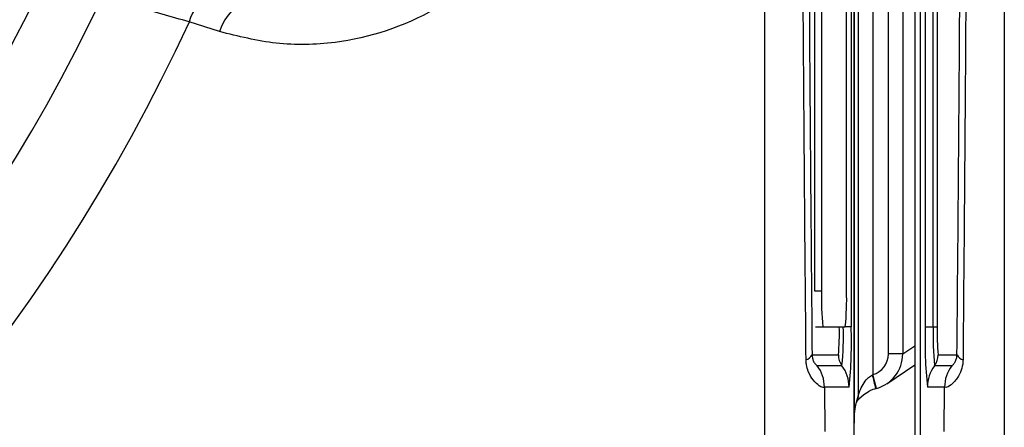
# Model space of a CAD drawing. Units: millimetres. Extents: x -5 to 599, y -5 to 425.
# Drawn here: x 376 to 390, y 288 to 293 of the extents above; entities that cross this region are included whole.
import ezdxf

# ---------------------------------------------------------------- set-up
doc = ezdxf.new("R2010")
doc.units = ezdxf.units.MM
doc.header["$PDSIZE"] = -1
doc.layers.add('DIMENSIONS', color=7, linetype='Continuous')
doc.styles.add('SLDTEXTSTYLE1', font='GOTHIC.TTF', dxfattribs={"width": 0.913})
doc.dimstyles.new('SLDDIMSTYLE0', dxfattribs={"dimtxt": 3.704167, "dimasz": 4.7625, "dimexe": 0, "dimexo": 0.0625, "dimgap": 0.926042, "dimtad": 1, "dimdec": 1, "dimlfac": 2, "dimrnd": 1e-09, "dimzin": 4, "dimdsep": 46, "dimtxsty": 'SLDTEXTSTYLE1', "dimsah": 1, "dimcen": 0.09, "dimadec": 0, "dimazin": 1, "dimtfac": 1, "dimtdec": 1, "dimtofl": 0, "dimtmove": 0, "dimatfit": 3, "dimfxl": 1, "dimfrac": 2, "dimtolj": 1, "dimtzin": 12, "dimarcsym": 0})

# ---------------------------------------------------------------- blocks, each defined once
blk = doc.blocks.new('_D_6')
at = {"layer": 'Defpoints', "color": 0}
for p in [(385.202, 331.563), (247.436, 276.563), (385.202, 276.563)]:
    blk.add_point(p, dxfattribs=at)
at = {"layer": 'DIMENSIONS', "color": 0, "lineweight": -2}
for p, q in [((385.139, 331.563), (247.436, 331.563)), ((247.436, 326.801), (247.436, 281.326)), ((385.139, 276.563), (247.436, 276.563))]:
    blk.add_line(p, q, dxfattribs=at)
at = {"layer": 'DIMENSIONS', "color": 0}
for points in [[(248.23, 326.801), (246.642, 326.801), (247.436, 331.563)], [(246.642, 281.326), (248.23, 281.326), (247.436, 276.563)]]:
    blk.add_solid(points, dxfattribs=at)
at = {"layer": 'DIMENSIONS', "color": 0, "insert": (241.71, 304.579), "char_height": 3.70417, "attachment_point": 2, "rotation": 90, "style": 'SLDTEXTSTYLE1'}
blk.add_mtext('\\A1;110.0 [4.33]', dxfattribs=at)

msp = doc.modelspace()

# ---------------------------------------------------------------- linework, layer by layer
at = {"color": 0, "linetype": 'Continuous', "lineweight": 25}
for p, q in [((387.827, 287.479), (387.827, 320.648)), ((388.677, 320.647), (388.677, 287.479)), ((388.755, 287.503), (388.755, 320.624)), ((387.827, 320.391), (387.827, 287.735)), ((387.887, 288.107), (387.887, 320.02)), ((388.087, 319.733), (388.087, 288.394)), ((388.306, 288.683), (388.306, 319.444)), ((388.506, 319.444), (388.506, 288.683)), ((387.786, 319.063), (387.786, 289.063)), ((388.822, 289.063), (388.822, 319.063)), ((388.932, 289.063), (388.932, 319.063)), ((388.987, 319.063), (388.987, 289.063)), ((387.272, 318.563), (387.272, 289.563)), ((387.372, 318.563), (387.372, 289.563)), ((387.721, 289.563), (387.721, 294.756)), ((378.962, 293.182), (378.54, 293.317)), ((387.272, 289.563), (387.372, 289.563)), ((387.289, 289.063), (387.389, 289.063)), ((387.389, 289.063), (387.703, 289.063)), ((387.786, 289.063), (387.703, 289.063)), ((388.822, 289.063), (388.932, 289.063)), ((388.932, 289.063), (388.987, 289.063)), ((388.506, 288.683), (388.677, 288.797)), ((387.239, 288.669), (387.607, 288.669)), ((388.506, 288.683), (388.306, 288.683)), ((389.001, 288.669), (389.264, 288.669)), ((387.657, 288.519), (387.312, 288.519)), ((388.283, 288.267), (388.677, 288.529)), ((389.191, 288.519), (388.951, 288.519)), ((388.084, 288.392), (388.087, 288.394)), ((388.141, 288.202), (388.087, 288.394)), ((387.412, 288.219), (387.418, 287.602)), ((387.757, 288.219), (387.412, 288.219)), ((388.131, 288.199), (388.146, 288.203)), ((389.091, 288.219), (388.851, 288.219)), ((389.085, 287.602), (389.091, 288.219)), ((387.827, 287.735), (387.827, 287.716)), ((387.827, 287.479), (387.827, 287.716))]:
    msp.add_line(p, q, dxfattribs=at)
at = {"color": 0, "linetype": 'Continuous', "lineweight": 25, "flags": 128}
for points in [[(379.331, 293.557), (379.285, 293.559), (379.235, 293.545), (379.183, 293.515), (379.132, 293.471), (379.083, 293.413), (379.037, 293.345), (378.996, 293.267), (378.962, 293.182)], [(387.864, 288.014), (387.865, 288.015), (387.871, 288.024), (387.894, 288.054), (387.961, 288.117), (388.039, 288.165), (388.039, 288.165), (388.039, 288.165)]]:
    msp.add_lwpolyline(points, dxfattribs=at)
at = {"color": 0, "linetype": 'Continuous', "lineweight": 25}
for centre, radius, start, end in [((355.327, 304.063), 21.625, 317.2158, 358.2407), ((355.327, 304.063), 22.1, 317.1731, 358.2835), ((355.327, 304.063), 22.661, 317.1249, 347.8926), ((355.327, 304.063), 23.161, 316.9786, 348.0575), ((355.327, 304.063), 23.5, 316.3429, 334.5114), ((379.055, 293.203), 0.528, 111.5959, 167.4531), ((355.327, 304.063), 24.33, 272.5421, 334.6745), ((355.327, 304.063), 25.58, 272.1626, 335.1593), ((390.967, 289.438), 3.597, 178.0109, 185.9867), ((384.126, 289.438), 3.597, 354.0133, 1.9891), ((384.788, 288.965), 2.834, 354.0133, 1.9891), ((383.765, 288.928), 3.913, 354.0133, 1.9891), ((381.719, 288.853), 6.071, 354.0133, 1.9891), ((394.889, 288.853), 6.071, 178.0109, 185.9867), ((392.843, 288.928), 3.913, 178.0109, 185.9867), ((391.82, 288.965), 2.834, 178.0109, 185.9867), ((387.132, 288.718), 0.117, 281.4311, 335.757), ((387.857, 288.669), 0.25, 179.9983, 216.8507), ((388.751, 288.669), 0.25, 323.1493, 0.0017), ((389.371, 288.718), 0.117, 204.243, 258.5689), ((386.912, 288.219), 0.5, 359.9983, 36.8507), ((387.257, 288.219), 0.5, 359.9983, 36.8507), ((389.351, 288.219), 0.5, 143.1493, 180.0017), ((389.591, 288.219), 0.5, 143.1493, 180.0017), ((385.006, 287.544), 3.192, 11.8379, 15.4142), ((387.688, 288.106), 0.199, 341.0552, 0.1219), ((387.782, 287.733), 0.0447, 355.6143, 2.7971)]:
    msp.add_arc(centre, radius, start, end, dxfattribs=at)
for major_axis, ratio in [((0.25, 0.166), 0.999505), ((0.416, 0.277), 0.999901)]:
    msp.add_ellipse((388.006, 288.683), major_axis=major_axis, ratio=ratio, start_param=4.39908, end_param=5.69547, dxfattribs=at)
for points, knots in [([(386.58, 287.247), (386.579, 288.433), (386.578, 290.804), (386.58, 294.427), (386.582, 298.098), (386.584, 302.048), (386.584, 306), (386.582, 309.929), (386.58, 313.602), (386.578, 317.259), (386.579, 319.673), (386.58, 320.88)], [0, 0, 0, 0, 0.107841, 0.215668, 0.324819, 0.433958, 0.564023, 0.672254, 0.780496, 0.890241, 1, 1, 1, 1]), ([(389.924, 320.88), (389.924, 319.694), (389.926, 317.323), (389.924, 313.699), (389.922, 310.028), (389.92, 306.079), (389.92, 302.127), (389.922, 298.198), (389.924, 294.525), (389.926, 290.868), (389.924, 288.454), (389.924, 287.247)], [0, 0, 0, 0, 0.107841, 0.215668, 0.324819, 0.433958, 0.564023, 0.672254, 0.780496, 0.890241, 1, 1, 1, 1]), ([(387.155, 288.602), (387.15, 289.251), (387.132, 291.2), (387.109, 294.487), (387.087, 298.939), (387.078, 303.911), (387.087, 309.348), (387.113, 314.574), (387.142, 317.929), (387.155, 319.524)], [0, 0, 0, 0, 0.06413, 0.192792, 0.32143, 0.494985, 0.669011, 0.84267, 1, 1, 1, 1]), ([(389.348, 319.524), (389.354, 318.876), (389.371, 316.927), (389.395, 313.64), (389.417, 309.187), (389.426, 304.216), (389.416, 298.778), (389.39, 293.552), (389.362, 290.197), (389.348, 288.602)], [0, 0, 0, 0, 0.06413, 0.192792, 0.32143, 0.494985, 0.669011, 0.84267, 1, 1, 1, 1]), ([(387.239, 319.457), (387.226, 317.868), (387.197, 314.527), (387.171, 309.324), (387.162, 303.912), (387.171, 298.964), (387.193, 294.531), (387.216, 291.257), (387.234, 289.315), (387.239, 288.669)], [0, 0, 0, 0, 0.1574429, 0.3310293, 0.504983, 0.6784655, 0.8071249, 0.9358089, 1, 1, 1, 1]), ([(389.264, 288.669), (389.278, 290.258), (389.306, 293.599), (389.332, 298.802), (389.342, 304.214), (389.333, 309.163), (389.311, 313.596), (389.287, 316.87), (389.27, 318.811), (389.264, 319.457)], [0, 0, 0, 0, 0.157443, 0.331029, 0.504983, 0.678465, 0.807125, 0.935809, 1, 1, 1, 1]), ([(383.686, 295.663), (383.665, 295.596), (383.519, 295.135), (383.033, 294.286), (381.958, 293.382), (380.778, 293.006), (379.747, 292.985), (379.224, 293.117), (378.962, 293.182)], [0, 0, 0, 0, 0.0329702, 0.2292467, 0.453599, 0.7072177, 0.8535643, 1, 1, 1, 1]), ([(378.54, 293.317), (378.288, 293.39), (377.898, 293.502), (377.47, 293.616), (377.319, 293.656)], [0, 0, 0, 0, 0.646964, 1, 1, 1, 1]), ([(387.412, 288.219), (387.41, 288.217), (387.402, 288.207), (387.353, 288.225), (387.262, 288.302), (387.192, 288.411), (387.16, 288.519), (387.157, 288.58), (387.155, 288.602)], [0, 0, 0, 0, 0.097717, 0.397725, 0.634931, 0.82649, 0.93421, 1, 1, 1, 1]), ([(387.239, 288.669), (387.241, 288.654), (387.243, 288.633), (387.252, 288.598), (387.269, 288.563), (387.293, 288.533), (387.307, 288.521), (387.311, 288.52), (387.312, 288.519)], [0, 0, 0, 0, 0.094869, 0.136155, 0.321166, 0.569649, 0.894726, 1, 1, 1, 1]), ([(389.348, 288.602), (389.348, 288.592), (389.346, 288.539), (389.332, 288.48), (389.295, 288.382), (389.223, 288.28), (389.124, 288.209), (389.103, 288.216), (389.091, 288.219)], [0, 0, 0, 0, 0.030541, 0.151647, 0.185346, 0.401668, 0.688429, 1, 1, 1, 1]), ([(389.191, 288.519), (389.195, 288.521), (389.204, 288.525), (389.23, 288.555), (389.252, 288.599), (389.263, 288.64), (389.264, 288.666), (389.264, 288.669)], [0, 0, 0, 0, 0.337611, 0.641564, 0.853217, 0.979459, 1, 1, 1, 1]), ([(387.887, 288.107), (387.888, 288.11), (387.889, 288.114), (387.897, 288.139), (387.918, 288.195), (387.96, 288.276), (388.017, 288.35), (388.065, 288.38), (388.084, 288.392)], [0, 0, 0, 0, 0.074702, 0.116457, 0.309292, 0.603357, 0.837414, 1, 1, 1, 1]), ([(388.131, 288.199), (388.102, 288.191), (388.068, 288.181), (388.043, 288.166), (388.039, 288.163)], [0, 0, 0, 0, 0.836029, 1, 1, 1, 1]), ([(387.827, 287.735), (387.827, 287.738), (387.827, 287.75), (387.828, 287.767), (387.829, 287.808), (387.837, 287.896), (387.857, 288.006), (387.875, 288.066), (387.887, 288.107)], [0, 0, 0, 0, 0.004259, 0.018376, 0.032408, 0.107025, 0.404859, 1, 1, 1, 1]), ([(387.829, 287.794), (387.828, 287.786), (387.828, 287.776), (387.827, 287.752), (387.827, 287.741), (387.827, 287.732), (387.827, 287.73)], [0, 0, 0, 0, 0.640011, 0.802574, 0.957078, 1, 1, 1, 1])]:
    msp.add_open_spline(points, degree=3, knots=knots, dxfattribs=at)

# ---------------------------------------------------------------- dimensions: what is measured, and where the dimension line sits
at = {"layer": 'DIMENSIONS', "color": 0}
dim = msp.add_linear_dim(base=(247.436, 276.563), p1=(385.202, 331.563), p2=(385.202, 276.563), angle=90, dimstyle='SLDDIMSTYLE0', dxfattribs=at)
dim.commit()
dim.dimension.update_dxf_attribs({"geometry": '_D_6', "text_midpoint": (247.436, 304.579), "dimtype": 160})

doc.saveas('drawing.dxf')
